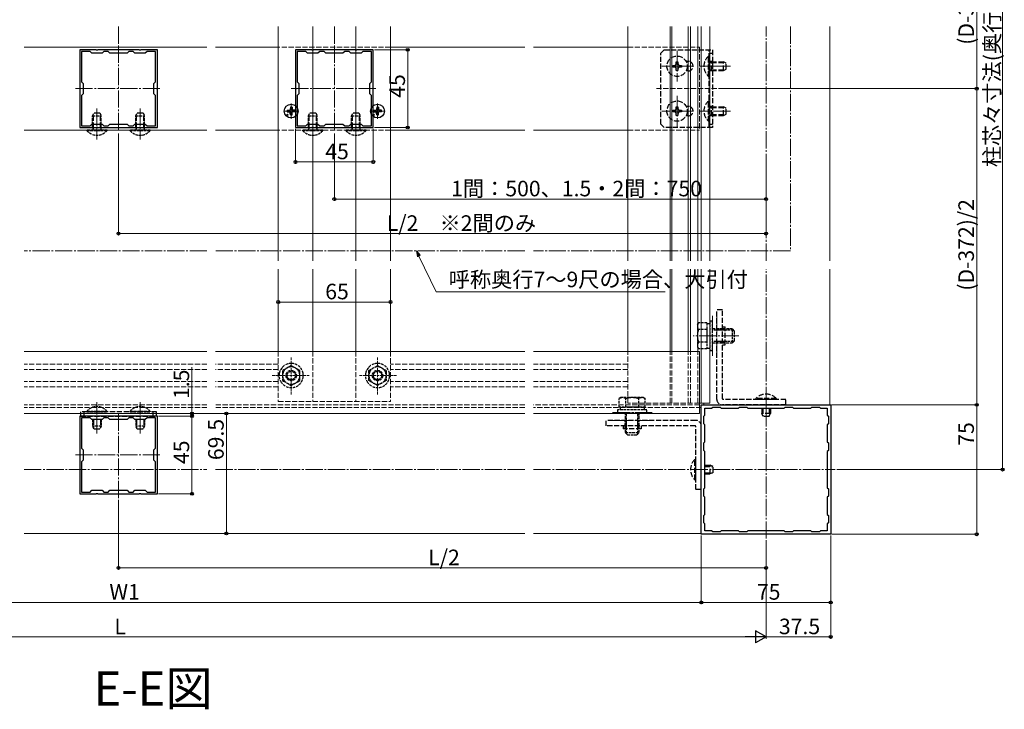
# Model space of a CAD drawing. Extents: x 0 to 1980, y 0 to 3204.
# Drawn here: x 702 to 1272, y 1815 to 2214 of the extents above; entities that cross this region are included whole.
import ezdxf

# ---------------------------------------------------------------- set-up
doc = ezdxf.new("R2010")
doc.units = 0
doc.set_wipeout_variables(frame=1)
doc.linetypes.add('YCENTER_1', pattern=[13, 10, -1, 1, -1])
doc.linetypes.add('YHIDDEN_1', pattern=[4, 3, -1])
doc.layers.add('USER1', color=3, linetype='CONTINUOUS')
for name, color, linetype, lineweight in [('YKK_11', 7, 'CONTINUOUS', 30), ('YKK_11E', 7, 'CONTINUOUS', 13), ('YKK_12', 2, 'CONTINUOUS', 13), ('YKK_13', 4, 'CONTINUOUS', 30), ('YKK_D', 6, 'CONTINUOUS', 13)]:
    doc.layers.add(name, color=color, linetype=linetype, lineweight=lineweight)
doc.styles.get("Standard").update_dxf_attribs({"font": 'txt', "bigfont": 'BIGFONT'})

msp = doc.modelspace()

# ---------------------------------------------------------------- linework, layer by layer
at = {"layer": 'YKK_11', "linetype": 'ByBlock', "lineweight": -2, "ltscale": 0.5}
for p, q in [((1096.58, 1991.06), (1171.58, 1991.06)), ((1096.58, 1916.06), (1096.58, 1991.06)), ((1171.58, 1991.06), (1171.58, 1916.06)), ((1097.98, 1984.46), (1098.58, 1985.06)), ((1097.98, 1980.16), (1097.98, 1984.46)), ((1098.58, 1985.06), (1098.58, 1989.06)), ((1098.58, 1989.06), (1102.58, 1989.06)), ((1102.58, 1989.06), (1103.18, 1989.66)), ((1103.18, 1989.66), (1107.48, 1989.66)), ((1107.48, 1989.66), (1108.08, 1989.06)), ((1108.08, 1989.06), (1118.08, 1989.06)), ((1118.08, 1989.06), (1118.68, 1989.66)), ((1118.68, 1989.66), (1122.98, 1989.66)), ((1122.98, 1989.66), (1123.58, 1989.06)), ((1123.58, 1989.06), (1144.58, 1989.06)), ((1123.58, 1989.06), (1144.58, 1989.06)), ((1144.58, 1989.06), (1145.18, 1989.66)), ((1145.18, 1989.66), (1149.48, 1989.66)), ((1149.48, 1989.66), (1150.08, 1989.06)), ((1150.08, 1989.06), (1160.08, 1989.06)), ((1160.08, 1989.06), (1160.68, 1989.66)), ((1160.68, 1989.66), (1164.98, 1989.66)), ((1164.98, 1989.66), (1165.58, 1989.06)), ((1165.58, 1989.06), (1169.58, 1989.06)), ((1169.58, 1989.06), (1169.58, 1985.06)), ((1169.58, 1985.06), (1170.18, 1984.46)), ((1170.18, 1984.46), (1170.18, 1980.16)), ((1098.58, 1979.56), (1097.98, 1980.16)), ((1098.58, 1969.56), (1098.58, 1979.56)), ((1170.18, 1980.16), (1169.58, 1979.56)), ((1169.58, 1979.56), (1169.58, 1969.56)), ((1097.98, 1968.96), (1098.58, 1969.56)), ((1097.98, 1964.66), (1097.98, 1968.96)), ((1169.58, 1969.56), (1170.18, 1968.96)), ((1170.18, 1968.96), (1170.18, 1964.66)), ((1098.58, 1964.06), (1097.98, 1964.66)), ((1098.58, 1943.06), (1098.58, 1964.06)), ((1170.18, 1964.66), (1169.58, 1964.06)), ((1169.58, 1964.06), (1169.58, 1943.06)), ((1097.98, 1942.46), (1098.58, 1943.06)), ((1097.98, 1938.16), (1097.98, 1942.46)), ((1169.58, 1943.06), (1170.18, 1942.46)), ((1170.18, 1942.46), (1170.18, 1938.16)), ((1098.58, 1937.56), (1097.98, 1938.16)), ((1098.58, 1927.56), (1098.58, 1937.56)), ((1170.18, 1938.16), (1169.58, 1937.56)), ((1169.58, 1937.56), (1169.58, 1927.56)), ((1097.98, 1926.96), (1098.58, 1927.56)), ((1169.58, 1927.56), (1170.18, 1926.96)), ((1097.98, 1922.66), (1097.98, 1926.96)), ((1098.58, 1922.06), (1097.98, 1922.66)), ((1098.58, 1918.06), (1098.58, 1922.06)), ((1170.18, 1922.66), (1169.58, 1922.06)), ((1169.58, 1922.06), (1169.58, 1918.06)), ((1170.18, 1926.96), (1170.18, 1922.66)), ((1171.58, 1916.06), (1096.58, 1916.06)), ((1102.58, 1918.06), (1098.58, 1918.06)), ((1103.18, 1917.46), (1102.58, 1918.06)), ((1107.48, 1917.46), (1103.18, 1917.46)), ((1108.08, 1918.06), (1107.48, 1917.46)), ((1118.08, 1918.06), (1108.08, 1918.06)), ((1118.68, 1917.46), (1118.08, 1918.06)), ((1122.98, 1917.46), (1118.68, 1917.46)), ((1123.58, 1918.06), (1122.98, 1917.46)), ((1144.58, 1918.06), (1123.58, 1918.06)), ((1145.18, 1917.46), (1144.58, 1918.06)), ((1149.48, 1917.46), (1145.18, 1917.46)), ((1150.08, 1918.06), (1149.48, 1917.46)), ((1160.08, 1918.06), (1150.08, 1918.06)), ((1160.68, 1917.46), (1160.08, 1918.06)), ((1164.98, 1917.46), (1160.68, 1917.46)), ((1165.58, 1918.06), (1164.98, 1917.46)), ((1169.58, 1918.06), (1165.58, 1918.06))]:
    msp.add_line(p, q, dxfattribs=at)
at = {"layer": 'YKK_11E', "linetype": 'ByBlock', "lineweight": -2, "ltscale": 0.5}
for p, q in [((746.12, 2196.81), (736.58, 2196.81)), ((736.58, 2196.81), (736.58, 2174.76)), ((742.58, 2195.81), (737.58, 2195.81)), ((737.58, 2195.81), (737.58, 2178.31)), ((743.58, 2194.81), (742.58, 2195.81)), ((746.3, 2196.69), (746.12, 2196.81)), ((746.85, 2196.69), (746.3, 2196.69)), ((747.04, 2196.81), (746.85, 2196.69)), ((771.12, 2196.81), (747.04, 2196.81)), ((750.58, 2195.81), (749.58, 2194.81)), ((753.08, 2195.81), (750.58, 2195.81)), ((754.08, 2194.81), (753.08, 2195.81)), ((765.08, 2195.81), (764.08, 2194.81)), ((767.58, 2195.81), (765.08, 2195.81)), ((768.58, 2194.81), (767.58, 2195.81)), ((771.3, 2196.69), (771.12, 2196.81)), ((771.85, 2196.69), (771.3, 2196.69)), ((772.04, 2196.81), (771.85, 2196.69)), ((781.58, 2196.81), (772.04, 2196.81)), ((775.58, 2195.81), (774.58, 2194.81)), ((780.58, 2195.81), (775.58, 2195.81)), ((780.58, 2178.31), (780.58, 2195.81)), ((780.58, 2178.31), (780.58, 2195.81)), ((781.58, 2174.76), (781.58, 2196.81)), ((871.12, 2196.81), (861.58, 2196.81)), ((861.58, 2196.81), (861.58, 2174.76)), ((867.58, 2195.81), (862.58, 2195.81)), ((862.58, 2195.81), (862.58, 2178.31)), ((868.58, 2194.81), (867.58, 2195.81)), ((871.3, 2196.69), (871.12, 2196.81)), ((871.85, 2196.69), (871.3, 2196.69)), ((872.04, 2196.81), (871.85, 2196.69)), ((896.12, 2196.81), (872.04, 2196.81)), ((875.58, 2195.81), (874.58, 2194.81)), ((878.08, 2195.81), (875.58, 2195.81)), ((879.08, 2194.81), (878.08, 2195.81)), ((890.08, 2195.81), (889.08, 2194.81)), ((892.58, 2195.81), (890.08, 2195.81)), ((893.58, 2194.81), (892.58, 2195.81)), ((896.3, 2196.69), (896.12, 2196.81)), ((896.85, 2196.69), (896.3, 2196.69)), ((897.04, 2196.81), (896.85, 2196.69)), ((906.58, 2196.81), (897.04, 2196.81)), ((900.58, 2195.81), (899.58, 2194.81)), ((905.58, 2195.81), (900.58, 2195.81)), ((905.58, 2178.31), (905.58, 2195.81)), ((905.58, 2178.31), (905.58, 2195.81)), ((906.58, 2174.76), (906.58, 2196.81)), ((749.58, 2194.81), (743.58, 2194.81)), ((764.08, 2194.81), (754.08, 2194.81)), ((774.58, 2194.81), (768.58, 2194.81)), ((874.58, 2194.81), (868.58, 2194.81)), ((889.08, 2194.81), (879.08, 2194.81)), ((899.58, 2194.81), (893.58, 2194.81)), ((736.58, 2174.76), (736.7, 2174.58)), ((736.7, 2174.03), (736.58, 2173.85)), ((736.58, 2173.85), (736.58, 2151.81)), ((736.7, 2174.58), (736.7, 2174.03)), ((737.58, 2178.31), (738.58, 2177.31)), ((738.58, 2177.31), (738.58, 2171.31)), ((779.58, 2177.31), (780.58, 2178.31)), ((779.58, 2171.31), (779.58, 2177.31)), ((781.46, 2174.58), (781.58, 2174.76)), ((781.46, 2174.03), (781.46, 2174.58)), ((781.58, 2173.85), (781.46, 2174.03)), ((781.58, 2151.81), (781.58, 2173.85)), ((861.58, 2174.76), (861.7, 2174.58)), ((861.7, 2174.03), (861.58, 2173.85)), ((861.58, 2173.85), (861.58, 2151.81)), ((861.7, 2174.58), (861.7, 2174.03)), ((862.58, 2178.31), (863.58, 2177.31)), ((863.58, 2177.31), (863.58, 2171.31)), ((904.58, 2177.31), (905.58, 2178.31)), ((904.58, 2171.31), (904.58, 2177.31)), ((906.46, 2174.58), (906.58, 2174.76)), ((906.46, 2174.03), (906.46, 2174.58)), ((906.58, 2173.85), (906.46, 2174.03)), ((906.58, 2151.81), (906.58, 2173.85)), ((738.58, 2171.31), (737.58, 2170.31)), ((737.58, 2170.31), (737.58, 2152.81)), ((780.58, 2170.31), (779.58, 2171.31)), ((780.58, 2152.81), (780.58, 2170.31)), ((863.58, 2171.31), (862.58, 2170.31)), ((862.58, 2170.31), (862.58, 2152.81)), ((905.58, 2170.31), (904.58, 2171.31)), ((905.58, 2152.81), (905.58, 2170.31)), ((736.58, 2151.81), (746.12, 2151.81)), ((737.58, 2152.81), (742.58, 2152.81)), ((742.58, 2152.81), (743.58, 2153.81)), ((743.58, 2153.81), (749.58, 2153.81)), ((746.12, 2151.81), (746.3, 2151.93)), ((746.3, 2151.93), (746.85, 2151.93)), ((746.85, 2151.93), (747.04, 2151.81)), ((747.04, 2151.81), (771.12, 2151.81)), ((749.58, 2153.81), (750.58, 2152.81)), ((750.58, 2152.81), (753.08, 2152.81)), ((753.08, 2152.81), (754.08, 2153.81)), ((754.08, 2153.81), (764.08, 2153.81)), ((764.08, 2153.81), (765.08, 2152.81)), ((765.08, 2152.81), (767.58, 2152.81)), ((767.58, 2152.81), (768.58, 2153.81)), ((768.58, 2153.81), (774.58, 2153.81)), ((771.12, 2151.81), (771.3, 2151.93)), ((771.3, 2151.93), (771.85, 2151.93)), ((771.85, 2151.93), (772.04, 2151.81)), ((772.04, 2151.81), (781.58, 2151.81)), ((774.58, 2153.81), (775.58, 2152.81)), ((775.58, 2152.81), (780.58, 2152.81)), ((861.58, 2151.81), (871.12, 2151.81)), ((862.58, 2152.81), (867.58, 2152.81)), ((867.58, 2152.81), (868.58, 2153.81)), ((868.58, 2153.81), (874.58, 2153.81)), ((871.12, 2151.81), (871.3, 2151.93)), ((871.3, 2151.93), (871.85, 2151.93)), ((871.85, 2151.93), (872.04, 2151.81)), ((872.04, 2151.81), (896.12, 2151.81)), ((874.58, 2153.81), (875.58, 2152.81)), ((875.58, 2152.81), (878.08, 2152.81)), ((878.08, 2152.81), (879.08, 2153.81)), ((879.08, 2153.81), (889.08, 2153.81)), ((889.08, 2153.81), (890.08, 2152.81)), ((890.08, 2152.81), (892.58, 2152.81)), ((892.58, 2152.81), (893.58, 2153.81)), ((893.58, 2153.81), (899.58, 2153.81)), ((896.12, 2151.81), (896.3, 2151.93)), ((896.3, 2151.93), (896.85, 2151.93)), ((896.85, 2151.93), (897.04, 2151.81)), ((897.04, 2151.81), (906.58, 2151.81)), ((899.58, 2153.81), (900.58, 2152.81)), ((900.58, 2152.81), (905.58, 2152.81)), ((746.12, 1984.56), (736.58, 1984.56)), ((736.58, 1984.56), (736.58, 1962.52)), ((746.3, 1984.44), (746.12, 1984.56)), ((747.04, 1984.56), (746.85, 1984.44)), ((771.12, 1984.56), (747.04, 1984.56)), ((771.3, 1984.44), (771.12, 1984.56)), ((772.04, 1984.56), (771.85, 1984.44)), ((781.58, 1984.56), (772.04, 1984.56)), ((781.58, 1962.52), (781.58, 1984.56)), ((742.58, 1983.56), (737.58, 1983.56)), ((737.58, 1983.56), (737.58, 1966.06)), ((743.58, 1982.56), (742.58, 1983.56)), ((749.58, 1982.56), (743.58, 1982.56)), ((746.85, 1984.44), (746.3, 1984.44)), ((750.58, 1983.56), (749.58, 1982.56)), ((753.08, 1983.56), (750.58, 1983.56)), ((754.08, 1982.56), (753.08, 1983.56)), ((764.08, 1982.56), (754.08, 1982.56)), ((765.08, 1983.56), (764.08, 1982.56)), ((767.58, 1983.56), (765.08, 1983.56)), ((768.58, 1982.56), (767.58, 1983.56)), ((774.58, 1982.56), (768.58, 1982.56)), ((771.85, 1984.44), (771.3, 1984.44)), ((775.58, 1983.56), (774.58, 1982.56)), ((780.58, 1983.56), (775.58, 1983.56)), ((780.58, 1966.06), (780.58, 1983.56)), ((780.58, 1966.06), (780.58, 1983.56)), ((736.58, 1962.52), (736.7, 1962.33)), ((736.7, 1961.78), (736.58, 1961.6)), ((736.7, 1962.33), (736.7, 1961.78)), ((737.58, 1966.06), (738.58, 1965.06)), ((738.58, 1965.06), (738.58, 1959.06)), ((779.58, 1965.06), (780.58, 1966.06)), ((779.58, 1959.06), (779.58, 1965.06)), ((781.46, 1962.33), (781.58, 1962.52)), ((781.46, 1961.78), (781.46, 1962.33)), ((781.58, 1961.6), (781.46, 1961.78)), ((736.58, 1961.6), (736.58, 1939.56)), ((738.58, 1959.06), (737.58, 1958.06)), ((737.58, 1958.06), (737.58, 1940.56)), ((780.58, 1958.06), (779.58, 1959.06)), ((780.58, 1940.56), (780.58, 1958.06)), ((781.58, 1939.56), (781.58, 1961.6)), ((736.58, 1939.56), (746.12, 1939.56)), ((737.58, 1940.56), (742.58, 1940.56)), ((742.58, 1940.56), (743.58, 1941.56)), ((743.58, 1941.56), (749.58, 1941.56)), ((746.12, 1939.56), (746.3, 1939.68)), ((746.3, 1939.68), (746.85, 1939.68)), ((746.85, 1939.68), (747.04, 1939.56)), ((747.04, 1939.56), (771.12, 1939.56)), ((749.58, 1941.56), (750.58, 1940.56)), ((750.58, 1940.56), (753.08, 1940.56)), ((753.08, 1940.56), (754.08, 1941.56)), ((754.08, 1941.56), (764.08, 1941.56)), ((764.08, 1941.56), (765.08, 1940.56)), ((765.08, 1940.56), (767.58, 1940.56)), ((767.58, 1940.56), (768.58, 1941.56)), ((768.58, 1941.56), (774.58, 1941.56)), ((771.12, 1939.56), (771.3, 1939.68)), ((771.3, 1939.68), (771.85, 1939.68)), ((771.85, 1939.68), (772.04, 1939.56)), ((772.04, 1939.56), (781.58, 1939.56)), ((774.58, 1941.56), (775.58, 1940.56)), ((775.58, 1940.56), (780.58, 1940.56))]:
    msp.add_line(p, q, dxfattribs=at)
at = {"layer": 'YKK_12'}
for p, q in [((851.58, 2210.31), (851.58, 2074.61)), ((871.58, 2210.31), (871.58, 2074.61)), ((896.58, 2210.31), (896.58, 2074.61)), ((1078.58, 2074.61), (1078.58, 2210.31)), ((1079.58, 2074.61), (1079.58, 2210.31)), ((1089.08, 2074.61), (1089.08, 2210.31)), ((1090.28, 2074.61), (1090.28, 2210.31)), ((1094.58, 2074.61), (1094.58, 2210.31)), ((1096.58, 2074.61), (1096.58, 2210.31)), ((1101.58, 2074.61), (1101.58, 2210.31)), ((1171.08, 2074.61), (1171.08, 2210.31)), ((810.31, 2198.31), (704.34, 2198.31)), ((851.58, 2198.31), (815.31, 2198.31)), ((916.58, 2198.31), (994.34, 2198.31)), ((999.34, 2198.31), (1054.08, 2198.31)), ((810.31, 2150.31), (704.34, 2150.31)), ((851.58, 2150.31), (815.31, 2150.31)), ((916.58, 2150.31), (994.34, 2150.31)), ((999.34, 2150.31), (1054.08, 2150.31)), ((851.58, 2069.61), (851.58, 2022.06)), ((871.58, 2069.61), (871.58, 2022.06)), ((896.58, 2069.61), (896.58, 2022.06)), ((916.58, 2069.61), (916.58, 2022.06)), ((1054.08, 2022.06), (1054.08, 2069.61)), ((1078.58, 2022.06), (1078.58, 2069.61)), ((1079.58, 2022.06), (1079.58, 2069.61)), ((1089.08, 2022.06), (1089.08, 2069.61)), ((1090.28, 2022.06), (1090.28, 2069.61)), ((1094.58, 2022.06), (1094.58, 2069.61)), ((1096.58, 1992.06), (1096.58, 2069.61)), ((1101.58, 1992.06), (1101.58, 2069.61)), ((1171.08, 1991.06), (1171.08, 2069.61)), ((704.34, 2022.06), (810.31, 2022.06)), ((815.31, 2022.06), (994.34, 2022.06)), ((999.34, 2022.06), (1095.58, 2022.06)), ((1095.58, 2022.06), (1095.58, 1992.06)), ((1096.58, 1992.06), (1095.58, 1992.06)), ((1096.58, 1992.06), (1101.58, 1992.06)), ((1098.08, 1991.06), (1098.08, 1992.06)), ((1171.08, 1991.06), (1098.08, 1991.06)), ((704.34, 1986.06), (810.31, 1986.06)), ((815.31, 1986.06), (994.34, 1986.06)), ((999.34, 1986.06), (1095.58, 1986.06)), ((1095.58, 1986.06), (1095.58, 1989.56)), ((1096.58, 1916.56), (1096.58, 1989.56)), ((810.31, 1916.56), (704.34, 1916.56)), ((994.34, 1916.56), (815.31, 1916.56)), ((1096.58, 1916.56), (999.34, 1916.56))]:
    msp.add_line(p, q, dxfattribs=at)
at = {"layer": 'YKK_12', "linetype": 'YCENTER_1'}
for p, q in [((1134.08, 2074.61), (1134.08, 2210.31)), ((1148.23, 2210.31), (1148.23, 2080.31)), ((759.08, 2199.31), (759.08, 2149.31)), ((884.08, 2199.31), (884.08, 2149.31)), ((1082.58, 2196.2), (1082.58, 2178.4)), ((1091.48, 2187.3), (1073.68, 2187.3)), ((1113.58, 2187.3), (1095.59, 2187.3)), ((734.08, 2174.31), (784.08, 2174.31)), ((859.08, 2174.31), (909.08, 2174.31)), ((1082.58, 2170.2), (1082.58, 2152.4)), ((746.58, 2162.81), (746.58, 2144.82)), ((771.58, 2162.81), (771.58, 2144.85)), ((863.48, 2161.31), (854.68, 2161.31)), ((859.08, 2156.91), (859.08, 2165.71)), ((871.58, 2162.81), (871.58, 2144.92)), ((896.58, 2162.81), (896.58, 2144.91)), ((913.48, 2161.31), (904.68, 2161.31)), ((909.08, 2156.91), (909.08, 2165.71)), ((1091.48, 2161.3), (1073.68, 2161.3)), ((1113.58, 2161.3), (1095.59, 2161.3)), ((810.31, 2080.31), (704.34, 2080.31)), ((994.34, 2080.31), (815.31, 2080.31)), ((1148.23, 2080.31), (999.34, 2080.31)), ((1134.08, 1913.56), (1134.08, 2069.61)), ((1103.08, 2042.56), (1103.08, 2019.56)), ((1105.58, 2042.56), (1105.58, 2019.56)), ((1118.38, 2031.06), (1091.88, 2031.06)), ((746.58, 1974.56), (746.58, 1992.56)), ((771.58, 1974.56), (771.58, 1992.56)), ((759.08, 1937.06), (759.08, 1987.06)), ((1068.08, 1986.56), (1045.08, 1986.56)), ((1068.08, 1982.06), (1045.08, 1982.06)), ((734.08, 1962.06), (784.08, 1962.06)), ((704.34, 1953.56), (810.31, 1953.56)), ((815.31, 1953.56), (994.34, 1953.56)), ((999.34, 1953.56), (1174.08, 1953.56))]:
    msp.add_line(p, q, dxfattribs=at)
at = {"layer": 'YKK_12', "linetype": 'YHIDDEN_1'}
for p, q in [((916.58, 2198.31), (851.58, 2198.31)), ((1054.08, 2198.3), (1095.58, 2198.3)), ((1095.58, 2198.3), (1095.58, 2150.3)), ((1105.58, 2174.31), (1070.58, 2174.31)), ((916.58, 2150.31), (851.58, 2150.31)), ((1054.08, 2150.3), (1095.58, 2150.3)), ((851.58, 2022.06), (851.58, 1993.06)), ((871.58, 2022.06), (871.58, 1993.06)), ((896.58, 2022.06), (896.58, 1993.06)), ((916.58, 2022.06), (916.58, 1993.06)), ((1054.08, 1992.06), (1054.08, 2022.06)), ((1078.58, 1992.06), (1078.58, 2022.06)), ((1079.58, 1992.06), (1079.58, 2022.06)), ((1089.08, 1992.06), (1089.08, 2022.06)), ((1090.28, 1992.06), (1090.28, 2022.06)), ((1094.58, 1992.06), (1094.58, 2022.06)), ((810.31, 2014.56), (704.34, 2014.56)), ((851.58, 2014.56), (815.31, 2014.56)), ((994.34, 2014.56), (916.58, 2014.56)), ((1054.08, 2014.56), (999.34, 2014.56)), ((810.31, 2011.56), (704.34, 2011.56)), ((851.58, 2011.56), (815.31, 2011.56)), ((994.34, 2011.56), (916.58, 2011.56)), ((1054.08, 2011.56), (999.34, 2011.56)), ((810.31, 2004.56), (704.34, 2004.56)), ((810.31, 2001.56), (704.34, 2001.56)), ((851.58, 2004.56), (815.31, 2004.56)), ((851.58, 2001.56), (815.31, 2001.56)), ((994.34, 2004.56), (916.58, 2004.56)), ((994.34, 2001.56), (916.58, 2001.56)), ((1054.08, 2004.56), (999.34, 2004.56)), ((1054.08, 2001.56), (999.34, 2001.56)), ((810.31, 1991.06), (704.34, 1991.06)), ((994.34, 1991.06), (815.31, 1991.06)), ((851.58, 1993.06), (916.58, 1993.06)), ((1095.58, 1991.06), (999.34, 1991.06)), ((1095.58, 1992.06), (1054.08, 1992.06)), ((1095.58, 1989.56), (1095.58, 1992.06)), ((810.31, 1989.56), (704.34, 1989.56)), ((994.34, 1989.56), (815.31, 1989.56)), ((1096.58, 1989.56), (999.34, 1989.56))]:
    msp.add_line(p, q, dxfattribs=at)
at = {"layer": 'YKK_12', "linetype": 'YHIDDEN_1', "ltscale": 0.5}
for p, q in [((859.08, 1997.06), (859.08, 2019.06)), ((909.08, 1997.06), (909.08, 2019.06)), ((848.08, 2008.06), (870.08, 2008.06)), ((920.08, 2008.06), (898.08, 2008.06))]:
    msp.add_line(p, q, dxfattribs=at)
at = {"layer": 'YKK_13', "linetype": 'YHIDDEN_1'}
for p, q in [((1073.08, 2194.81), (1075.08, 2196.81)), ((1075.08, 2196.81), (1103.08, 2196.81)), ((1101.08, 2151.81), (1101.08, 2196.81)), ((1103.08, 2196.81), (1103.08, 2151.81)), ((1073.08, 2153.81), (1073.08, 2194.81)), ((1082.08, 2188.8), (1082.08, 2189.8)), ((1082.08, 2189.8), (1083.08, 2189.8)), ((1083.08, 2189.8), (1083.08, 2188.8)), ((1089.08, 2190.05), (1087.8, 2190.05)), ((1100.83, 2193.2), (1101.08, 2193.2)), ((1100.83, 2181.4), (1100.83, 2193.2)), ((1101.08, 2194.81), (1103.08, 2194.81)), ((1101.08, 2193.2), (1101.08, 2181.4)), ((1103.08, 2190.06), (1101.08, 2190.06)), ((1102.48, 2189.8), (1101.88, 2189.59)), ((1102.48, 2184.8), (1102.48, 2189.8)), ((1102.48, 2189.8), (1109.38, 2189.8)), ((1109.38, 2184.8), (1109.38, 2189.8)), ((1111.08, 2189), (1109.38, 2189.8)), ((1080.08, 2186.8), (1080.08, 2187.8)), ((1080.08, 2187.8), (1081.08, 2187.8)), ((1081.08, 2186.8), (1080.08, 2186.8)), ((1082.08, 2184.8), (1082.08, 2185.8)), ((1083.08, 2184.8), (1082.08, 2184.8)), ((1083.08, 2185.8), (1083.08, 2184.8)), ((1084.08, 2187.8), (1085.08, 2187.8)), ((1085.08, 2186.8), (1084.08, 2186.8)), ((1085.08, 2187.8), (1085.08, 2186.8)), ((1089.08, 2184.55), (1087.8, 2184.55)), ((1103.08, 2184.56), (1101.08, 2184.56)), ((1102.48, 2189.37), (1101.56, 2189.56)), ((1102.48, 2185.24), (1101.56, 2185.04)), ((1102.48, 2184.8), (1101.88, 2185.02)), ((1102.48, 2189.37), (1110.3, 2189.37)), ((1102.48, 2185.24), (1110.3, 2185.24)), ((1102.48, 2184.8), (1109.38, 2184.8)), ((1109.38, 2184.8), (1111.08, 2185.6)), ((1111.08, 2185.6), (1111.08, 2189)), ((1100.83, 2181.4), (1101.08, 2181.4)), ((1100.83, 2167.2), (1101.08, 2167.2)), ((1100.83, 2155.4), (1100.83, 2167.2)), ((1101.08, 2167.2), (1101.08, 2155.4)), ((1080.08, 2160.8), (1080.08, 2161.8)), ((1080.08, 2161.8), (1081.08, 2161.8)), ((1082.08, 2162.8), (1082.08, 2163.8)), ((1082.08, 2163.8), (1083.08, 2163.8)), ((1083.08, 2163.8), (1083.08, 2162.8)), ((1084.08, 2161.8), (1085.08, 2161.8)), ((1085.08, 2161.8), (1085.08, 2160.8)), ((1089.08, 2164.05), (1087.8, 2164.05)), ((1103.08, 2164.05), (1101.08, 2164.05)), ((1102.48, 2163.37), (1101.56, 2163.56)), ((1102.48, 2163.8), (1101.88, 2163.59)), ((1102.48, 2158.8), (1102.48, 2163.8)), ((1102.48, 2163.8), (1109.38, 2163.8)), ((1102.48, 2163.37), (1110.3, 2163.37)), ((1109.38, 2158.8), (1109.38, 2163.8)), ((1111.08, 2163), (1109.38, 2163.8)), ((1111.08, 2159.6), (1111.08, 2163)), ((744.51, 2151.71), (744.51, 2159.53)), ((748.65, 2151.71), (748.65, 2159.53)), ((769.51, 2151.71), (769.51, 2159.53)), ((773.65, 2151.71), (773.65, 2159.53)), ((869.51, 2151.71), (869.51, 2159.53)), ((873.65, 2151.71), (873.65, 2159.53)), ((894.51, 2151.71), (894.51, 2159.53)), ((898.65, 2151.71), (898.65, 2159.53)), ((1081.08, 2160.8), (1080.08, 2160.8)), ((1082.08, 2158.8), (1082.08, 2159.8)), ((1083.08, 2158.8), (1082.08, 2158.8)), ((1083.08, 2159.8), (1083.08, 2158.8)), ((1085.08, 2160.8), (1084.08, 2160.8)), ((1089.08, 2158.55), (1087.8, 2158.55)), ((1103.08, 2158.55), (1101.08, 2158.55)), ((1102.48, 2159.24), (1101.56, 2159.04)), ((1102.48, 2158.8), (1101.88, 2159.02)), ((1102.48, 2159.24), (1110.3, 2159.24)), ((1102.48, 2158.8), (1109.38, 2158.8)), ((1109.38, 2158.8), (1111.08, 2159.6)), ((744.51, 2151.71), (744.32, 2150.78)), ((748.65, 2151.71), (748.84, 2150.78)), ((769.51, 2151.71), (769.32, 2150.78)), ((773.65, 2151.71), (773.84, 2150.78)), ((869.51, 2151.71), (869.32, 2150.78)), ((873.65, 2151.71), (873.84, 2150.78)), ((894.51, 2151.71), (894.32, 2150.78)), ((898.65, 2151.71), (898.84, 2150.78)), ((1073.08, 2153.81), (1075.08, 2151.81)), ((1103.08, 2151.81), (1075.08, 2151.81)), ((1100.83, 2155.4), (1101.08, 2155.4)), ((1101.08, 2153.81), (1103.08, 2153.81)), ((1108.78, 2046.06), (1105.58, 2046.06)), ((1105.58, 1994.26), (1105.58, 2046.06)), ((1108.78, 1994.56), (1108.78, 2046.06)), ((1108.78, 2036.26), (1110.38, 2036.26)), ((1110.38, 2025.86), (1110.38, 2036.26)), ((1110.38, 2035.06), (1105.58, 2035.06)), ((1110.38, 2034.31), (1105.58, 2034.31)), ((1110.38, 2027.81), (1105.58, 2027.81)), ((1110.38, 2027.06), (1105.58, 2027.06)), ((1108.78, 2025.86), (1110.38, 2025.86)), ((1145.58, 1991.06), (1108.78, 1991.06)), ((1145.58, 1994.26), (1109.08, 1994.26)), ((1139.98, 1994.77), (1128.18, 1994.77)), ((1128.18, 1994.77), (1128.18, 1994.26)), ((1139.98, 1994.26), (1128.18, 1994.26)), ((1139.98, 1994.77), (1139.98, 1994.26)), ((1145.58, 1991.06), (1145.58, 1994.26)), ((781.08, 1987.06), (737.08, 1987.06)), ((737.08, 1987.06), (737.08, 1984.56)), ((737.08, 1984.56), (781.08, 1984.56)), ((739.08, 1987.06), (739.08, 1984.56)), ((779.08, 1984.56), (779.08, 1987.06)), ((781.08, 1984.56), (781.08, 1987.06)), ((1131.58, 1989.06), (1131.58, 1985.96)), ((1136.58, 1985.96), (1131.58, 1985.96)), ((1132.38, 1984.26), (1131.58, 1985.96)), ((1132.23, 1989.06), (1132.23, 1984.57)), ((1135.78, 1984.26), (1136.58, 1985.96)), ((1135.92, 1989.06), (1135.92, 1984.57)), ((1136.58, 1989.06), (1136.58, 1985.96)), ((744.51, 1982.56), (744.51, 1977.84)), ((748.65, 1982.56), (748.65, 1977.84)), ((769.51, 1982.56), (769.51, 1977.84)), ((773.65, 1982.56), (773.65, 1977.84)), ((1041.58, 1978.86), (1041.58, 1982.06)), ((1093.38, 1982.06), (1041.58, 1982.06)), ((1093.08, 1978.86), (1041.58, 1978.86)), ((1051.38, 1978.86), (1051.38, 1977.26)), ((1052.58, 1977.26), (1052.58, 1982.06)), ((1053.33, 1977.26), (1053.33, 1982.06)), ((1059.83, 1977.26), (1059.83, 1982.06)), ((1060.58, 1977.26), (1060.58, 1982.06)), ((1061.78, 1978.86), (1061.78, 1977.26)), ((1096.58, 1942.06), (1096.58, 1978.86)), ((1135.78, 1984.26), (1132.38, 1984.26)), ((1061.78, 1977.26), (1051.38, 1977.26)), ((1093.38, 1942.06), (1093.38, 1978.56)), ((1092.87, 1947.66), (1092.87, 1959.46)), ((1092.87, 1959.46), (1093.38, 1959.46)), ((1093.38, 1947.66), (1093.38, 1959.46)), ((1098.58, 1956.06), (1101.68, 1956.06)), ((1101.68, 1951.06), (1101.68, 1956.06)), ((1103.38, 1955.26), (1101.68, 1956.06)), ((1098.58, 1955.4), (1103.07, 1955.4)), ((1098.58, 1951.71), (1103.07, 1951.71)), ((1098.58, 1951.06), (1101.68, 1951.06)), ((1103.38, 1951.86), (1101.68, 1951.06)), ((1103.38, 1951.86), (1103.38, 1955.26)), ((1092.87, 1947.66), (1093.38, 1947.66)), ((1096.58, 1942.06), (1093.38, 1942.06))]:
    msp.add_line(p, q, dxfattribs=at)
at = {"layer": 'YKK_13'}
for p, q in [((856.83, 2161.81), (857.94, 2161.83)), ((857.94, 2161.83), (858.46, 2161.93)), ((858.56, 2162.44), (858.46, 2161.93)), ((858.58, 2163.55), (858.56, 2162.44)), ((859.58, 2163.55), (859.6, 2162.44)), ((859.6, 2162.44), (859.7, 2161.93)), ((860.22, 2161.83), (859.7, 2161.93)), ((861.32, 2161.81), (860.22, 2161.83)), ((906.83, 2161.81), (907.94, 2161.83)), ((907.94, 2161.83), (908.46, 2161.93)), ((908.56, 2162.44), (908.46, 2161.93)), ((908.58, 2163.55), (908.56, 2162.44)), ((909.58, 2163.55), (909.6, 2162.44)), ((909.6, 2162.44), (909.7, 2161.93)), ((910.22, 2161.83), (909.7, 2161.93)), ((911.32, 2161.81), (910.22, 2161.83)), ((856.83, 2160.81), (857.94, 2160.79)), ((857.94, 2160.79), (858.46, 2160.69)), ((858.56, 2160.17), (858.46, 2160.69)), ((858.58, 2159.06), (858.56, 2160.17)), ((859.58, 2159.06), (859.6, 2160.17)), ((859.6, 2160.17), (859.7, 2160.69)), ((860.22, 2160.79), (859.7, 2160.69)), ((861.32, 2160.81), (860.22, 2160.79)), ((906.83, 2160.81), (907.94, 2160.79)), ((907.94, 2160.79), (908.46, 2160.69)), ((908.56, 2160.17), (908.46, 2160.69)), ((908.58, 2159.06), (908.56, 2160.17)), ((909.58, 2159.06), (909.6, 2160.17)), ((909.6, 2160.17), (909.7, 2160.69)), ((910.22, 2160.79), (909.7, 2160.69)), ((911.32, 2160.81), (910.22, 2160.79))]:
    msp.add_line(p, q, dxfattribs=at)
at = {"layer": 'YKK_13', "linetype": 'YHIDDEN_1', "ltscale": 0.5}
for p, q in [((744.08, 2158.61), (744.88, 2160.31)), ((744.08, 2151.71), (744.08, 2158.61)), ((744.08, 2158.61), (749.08, 2158.61)), ((744.88, 2160.31), (748.28, 2160.31)), ((748.28, 2160.31), (749.08, 2158.61)), ((749.08, 2151.71), (749.08, 2158.61)), ((769.08, 2158.61), (769.88, 2160.31)), ((769.08, 2151.71), (769.08, 2158.61)), ((769.08, 2158.61), (774.08, 2158.61)), ((769.88, 2160.31), (773.28, 2160.31)), ((773.28, 2160.31), (774.08, 2158.61)), ((774.08, 2151.71), (774.08, 2158.61)), ((869.08, 2158.61), (869.88, 2160.31)), ((869.08, 2151.71), (869.08, 2158.61)), ((869.08, 2158.61), (874.08, 2158.61)), ((869.88, 2160.31), (873.28, 2160.31)), ((873.28, 2160.31), (874.08, 2158.61)), ((874.08, 2151.71), (874.08, 2158.61)), ((894.08, 2158.61), (894.88, 2160.31)), ((894.08, 2151.71), (894.08, 2158.61)), ((894.08, 2158.61), (899.08, 2158.61)), ((894.88, 2160.31), (898.28, 2160.31)), ((898.28, 2160.31), (899.08, 2158.61)), ((899.08, 2151.71), (899.08, 2158.61)), ((752.48, 2150.31), (740.68, 2150.31)), ((740.68, 2150.06), (740.68, 2150.31)), ((740.68, 2150.06), (752.48, 2150.06)), ((744.08, 2151.71), (749.08, 2151.71)), ((744.08, 2151.71), (744.3, 2151.11)), ((749.08, 2151.71), (748.86, 2151.11)), ((752.48, 2150.06), (752.48, 2150.31)), ((777.48, 2150.31), (765.68, 2150.31)), ((765.68, 2150.06), (765.68, 2150.31)), ((765.68, 2150.06), (777.48, 2150.06)), ((769.08, 2151.71), (774.08, 2151.71)), ((769.08, 2151.71), (769.3, 2151.11)), ((774.08, 2151.71), (773.86, 2151.11)), ((777.48, 2150.06), (777.48, 2150.31)), ((877.48, 2150.31), (865.68, 2150.31)), ((865.68, 2150.06), (865.68, 2150.31)), ((865.68, 2150.06), (877.48, 2150.06)), ((869.08, 2151.71), (874.08, 2151.71)), ((869.08, 2151.71), (869.3, 2151.11)), ((874.08, 2151.71), (873.86, 2151.11)), ((877.48, 2150.06), (877.48, 2150.31)), ((902.48, 2150.31), (890.68, 2150.31)), ((890.68, 2150.06), (890.68, 2150.31)), ((890.68, 2150.06), (902.48, 2150.06)), ((894.08, 2151.71), (899.08, 2151.71)), ((894.08, 2151.71), (894.3, 2151.11)), ((899.08, 2151.71), (898.86, 2151.11)), ((902.48, 2150.06), (902.48, 2150.31)), ((1094.38, 2037.56), (1094.96, 2038.56)), ((1094.38, 2037.56), (1094.38, 2024.56)), ((1099.88, 2038.56), (1094.96, 2038.56)), ((1099.88, 2038.56), (1099.88, 2023.55)), ((1101.48, 2038.11), (1099.88, 2038.11)), ((1103.08, 2039.56), (1101.48, 2039.56)), ((1101.48, 2039.56), (1101.48, 2022.56)), ((1103.08, 2022.56), (1103.08, 2039.56)), ((1099.88, 2034.81), (1094.96, 2034.81)), ((1099.88, 2035.06), (1099.88, 2027.06)), ((1114.68, 2035.06), (1103.08, 2035.06)), ((1115.33, 2034.41), (1103.08, 2034.41)), ((1114.68, 2027.06), (1114.68, 2035.06)), ((1115.88, 2033.86), (1114.68, 2035.06)), ((1115.88, 2028.26), (1115.88, 2033.86)), ((1094.38, 2024.56), (1094.96, 2023.55)), ((1099.88, 2027.31), (1094.96, 2027.31)), ((1115.33, 2027.71), (1103.08, 2027.71)), ((1103.08, 2027.06), (1114.68, 2027.06)), ((1115.88, 2028.26), (1114.68, 2027.06)), ((1099.88, 2023.55), (1094.96, 2023.55)), ((1099.88, 2024.01), (1101.48, 2024.01)), ((1101.48, 2022.56), (1103.08, 2022.56)), ((859.08, 2013.83), (854.08, 2010.94)), ((864.08, 2010.94), (859.08, 2013.83)), ((904.08, 2010.94), (909.08, 2013.83)), ((909.08, 2013.83), (914.08, 2010.94)), ((854.08, 2010.94), (854.08, 2009.92)), ((854.08, 2009.92), (854.08, 2005.17)), ((864.08, 2010.05), (864.08, 2010.94)), ((864.08, 2009.92), (864.08, 2010.94)), ((864.08, 2005.17), (864.08, 2010.05)), ((864.08, 2005.17), (864.08, 2009.92)), ((904.08, 2010.05), (904.08, 2010.94)), ((904.08, 2009.92), (904.08, 2010.94)), ((904.08, 2005.17), (904.08, 2010.05)), ((904.08, 2005.17), (904.08, 2009.92)), ((914.08, 2010.94), (914.08, 2009.92)), ((914.08, 2009.92), (914.08, 2005.17)), ((854.08, 2005.17), (854.44, 2004.96)), ((854.08, 2005.17), (854.6, 2004.87)), ((854.6, 2004.87), (859.08, 2002.28)), ((859.08, 2002.28), (863.56, 2004.87)), ((863.56, 2004.87), (864.08, 2005.17)), ((863.69, 2004.95), (864.08, 2005.17)), ((904.47, 2004.95), (904.08, 2005.17)), ((904.6, 2004.87), (904.08, 2005.17)), ((909.08, 2002.28), (904.6, 2004.87)), ((913.56, 2004.87), (909.08, 2002.28)), ((914.08, 2005.17), (913.56, 2004.87)), ((914.08, 2005.17), (913.72, 2004.96)), ((1050.08, 1995.26), (1049.07, 1994.68)), ((1049.07, 1989.76), (1049.07, 1994.68)), ((1063.08, 1995.26), (1050.08, 1995.26)), ((1052.83, 1989.76), (1052.83, 1994.68)), ((1060.33, 1989.76), (1060.33, 1994.68)), ((1063.08, 1995.26), (1064.08, 1994.68)), ((1064.08, 1989.76), (1064.08, 1994.68)), ((740.68, 1987.3), (740.68, 1987.06)), ((752.48, 1987.3), (740.68, 1987.3)), ((740.68, 1987.06), (752.48, 1987.06)), ((752.48, 1987.3), (752.48, 1987.06)), ((765.68, 1987.3), (765.68, 1987.06)), ((777.48, 1987.3), (765.68, 1987.3)), ((765.68, 1987.06), (777.48, 1987.06)), ((777.48, 1987.3), (777.48, 1987.06)), ((1065.08, 1988.16), (1048.08, 1988.16)), ((1048.08, 1988.16), (1048.08, 1986.56)), ((1048.08, 1986.56), (1065.08, 1986.56)), ((1064.08, 1989.76), (1049.07, 1989.76)), ((1049.53, 1989.76), (1049.53, 1988.16)), ((1060.58, 1989.76), (1052.58, 1989.76)), ((1052.58, 1986.56), (1052.58, 1974.96)), ((1053.23, 1974.31), (1053.23, 1986.56)), ((1059.93, 1974.31), (1059.93, 1986.56)), ((1060.58, 1974.96), (1060.58, 1986.56)), ((1063.63, 1988.16), (1063.63, 1989.76)), ((1065.08, 1986.56), (1065.08, 1988.16)), ((744.08, 1982.56), (744.08, 1978.76)), ((749.08, 1978.76), (744.08, 1978.76)), ((744.88, 1977.06), (744.08, 1978.76)), ((749.08, 1978.76), (748.28, 1977.06)), ((749.08, 1982.56), (749.08, 1978.76)), ((769.08, 1982.56), (769.08, 1978.76)), ((774.08, 1978.76), (769.08, 1978.76)), ((769.88, 1977.06), (769.08, 1978.76)), ((774.08, 1978.76), (773.28, 1977.06)), ((774.08, 1982.56), (774.08, 1978.76)), ((748.28, 1977.06), (744.88, 1977.06)), ((773.28, 1977.06), (769.88, 1977.06)), ((1052.58, 1974.96), (1060.58, 1974.96)), ((1053.78, 1973.76), (1052.58, 1974.96)), ((1053.78, 1973.76), (1059.38, 1973.76)), ((1059.38, 1973.76), (1060.58, 1974.96))]:
    msp.add_line(p, q, dxfattribs=at)
at = {"layer": 'YKK_13', "linetype": 'YHIDDEN_1'}
for centre in [(1082.58, 2187.3), (1082.58, 2161.3)]:
    msp.add_circle(centre, 5.9, dxfattribs=at)
at = {"layer": 'YKK_13'}
for centre, radius in [((859.08, 2161.31), 4), ((909.08, 2161.31), 4), ((856.96, 2159.19), 0.3), ((906.96, 2159.19), 0.3)]:
    msp.add_circle(centre, radius, dxfattribs=at)
at = {"layer": 'YKK_13', "linetype": 'YHIDDEN_1', "ltscale": 0.5}
for centre, radius in [((859.08, 2008.06), 3), ((859.08, 2008.06), 2.4), ((909.08, 2008.06), 3), ((909.08, 2008.06), 2.4)]:
    msp.add_circle(centre, radius, dxfattribs=at)
at = {"layer": 'YKK_13', "linetype": 'YHIDDEN_1'}
for centre, radius, start, end in [((1089.08, 2187.3), 2.75, 270, 90), ((1105.78, 2187.3), 7.7, 129.9831, 230.0169), ((1101.68, 2190.15), 0.6, 180, 289.9696), ((1081.08, 2188.8), 1, 270, 0), ((1081.08, 2185.8), 1, 0, 90), ((1084.08, 2188.8), 1, 180, 270), ((1084.08, 2185.8), 1, 90, 180), ((1101.68, 2184.45), 0.6, 70.0304, 180), ((1105.78, 2161.3), 7.7, 129.9831, 230.0169), ((1081.08, 2162.8), 1, 270, 0), ((1084.08, 2162.8), 1, 180, 270), ((1089.08, 2161.3), 2.75, 270, 90), ((1101.68, 2164.15), 0.6, 180, 289.9696), ((1081.08, 2159.8), 1, 0, 90), ((1084.08, 2159.8), 1, 90, 180), ((1101.68, 2158.45), 0.6, 70.0304, 180), ((1134.08, 1989.03), 8.23, 44.2189, 135.7811), ((1108.78, 1994.26), 3.2, 180, 270), ((1109.08, 1994.56), 0.3, 180, 270), ((1093.08, 1978.56), 0.3, 0, 90), ((1093.38, 1978.86), 3.2, 0, 90), ((1098.61, 1953.56), 8.23, 134.2189, 225.7811)]:
    msp.add_arc(centre, radius, start, end, dxfattribs=at)
at = {"layer": 'YKK_13'}
for centre, start, end in [((859.08, 2161.31), 167.4441, 192.5559), ((859.08, 2161.31), 77.4441, 102.5559), ((859.08, 2161.31), 347.4441, 12.5559), ((909.08, 2161.31), 167.4441, 192.5559), ((909.08, 2161.31), 77.4441, 102.5559), ((909.08, 2161.31), 347.4441, 12.5559), ((859.08, 2161.31), 257.4441, 282.5559), ((909.08, 2161.31), 257.4441, 282.5559)]:
    msp.add_arc(centre, 2.3, start, end, dxfattribs=at)
at = {"layer": 'YKK_13', "linetype": 'YHIDDEN_1', "ltscale": 0.5}
for centre, radius, start, end in [((746.58, 2155.01), 7.7, 219.9831, 320.0169), ((743.73, 2150.91), 0.6, 270, 19.9696), ((749.43, 2150.91), 0.6, 160.0304, 270), ((771.58, 2155.01), 7.7, 219.9831, 320.0169), ((768.73, 2150.91), 0.6, 270, 19.9696), ((774.43, 2150.91), 0.6, 160.0304, 270), ((871.58, 2155.01), 7.7, 219.9831, 320.0169), ((868.73, 2150.91), 0.6, 270, 19.9696), ((874.43, 2150.91), 0.6, 160.0304, 270), ((896.58, 2155.01), 7.7, 219.9831, 320.0169), ((893.73, 2150.91), 0.6, 270, 19.9696), ((899.43, 2150.91), 0.6, 160.0304, 270), ((1097.7, 2036.69), 3.32, 145.6158, 214.3842), ((1106.8, 2031.06), 12.42, 162.412, 197.588), ((1097.7, 2025.43), 3.32, 145.6158, 214.3842), ((859.08, 2008.06), 7, 90, 169.4757), ((859.08, 2008.06), 5, 23.1324, 156.8676), ((859.08, 2008.06), 5, 23.1324, 156.8676), ((859.08, 2008.06), 7, 10.5243, 90), ((909.08, 2008.06), 7, 90, 169.4757), ((909.08, 2008.06), 5, 23.1324, 156.8676), ((909.08, 2008.06), 5, 23.1324, 156.8676), ((909.08, 2008.06), 7, 10.5243, 90), ((859.08, 2008.06), 7, 169.4757, 212.1158), ((859.08, 2008.06), 5, 156.8676, 217.3832), ((859.08, 2008.06), 5, 156.8676, 217.3832), ((859.08, 2008.06), 5, 322.6168, 23.1324), ((859.08, 2008.06), 5, 322.6168, 23.1324), ((859.08, 2008.06), 7, 327.8842, 10.5243), ((909.08, 2008.06), 7, 169.4757, 212.1158), ((909.08, 2008.06), 5, 156.8676, 217.3832), ((909.08, 2008.06), 5, 156.8676, 217.3832), ((909.08, 2008.06), 5, 322.6168, 23.1324), ((909.08, 2008.06), 5, 322.6168, 23.1324), ((909.08, 2008.06), 7, 327.8842, 10.5243), ((859.08, 2008.06), 7, 212.1158, 327.8842), ((859.08, 2008.06), 5, 217.3832, 322.6168), ((859.08, 2008.06), 5, 217.3832, 322.6168), ((909.08, 2008.06), 7, 212.1158, 327.8842), ((909.08, 2008.06), 5, 217.3832, 322.6168), ((909.08, 2008.06), 5, 217.3832, 322.6168), ((1050.95, 1991.93), 3.32, 55.6158, 124.3842), ((1056.58, 1982.84), 12.42, 72.412, 107.588), ((1062.21, 1991.93), 3.32, 55.6158, 124.3842), ((746.58, 1982.36), 7.7, 39.9831, 140.0169), ((771.58, 1982.36), 7.7, 39.9831, 140.0169)]:
    msp.add_arc(centre, radius, start, end, dxfattribs=at)
at = {"layer": 'YKK_D'}
for p, q in [((1271.08, 2375.06), (1271.08, 1953.56)), ((1256.08, 2276.06), (1256.08, 2174.31)), ((907.28, 2196.81), (927.58, 2196.81)), ((926.58, 2196.81), (926.58, 2151.81)), ((1106.58, 2174.31), (1257.08, 2174.31)), ((1106.58, 2174.31), (1257.08, 2174.31)), ((1256.08, 2174.31), (1256.08, 1991.06)), ((861.58, 2151.11), (861.58, 2130.81)), ((906.58, 2151.11), (906.58, 2130.81)), ((907.28, 2151.81), (927.58, 2151.81)), ((759.08, 2148.31), (759.08, 2089.31)), ((884.08, 2148.31), (884.08, 2109.31)), ((861.58, 2131.81), (906.58, 2131.81)), ((1134.08, 2132.34), (1134.08, 2109.31)), ((1134.08, 2132.34), (1134.08, 2089.31)), ((851.58, 2069.51), (851.58, 2049.65)), ((916.58, 2069.51), (916.58, 2049.65)), ((851.58, 2050.65), (916.58, 2050.65)), ((801.58, 1986.06), (801.58, 2012.86)), ((1172.08, 1991.06), (1257.08, 1991.06)), ((1172.28, 1991.06), (1257.08, 1991.06)), ((1256.08, 1916.06), (1256.08, 1991.06)), ((782.08, 1986.06), (802.58, 1986.06)), ((782.28, 1984.56), (802.58, 1984.56)), ((782.28, 1984.56), (802.58, 1984.56)), ((800.57, 1986.06), (822.58, 1986.06)), ((801.58, 1984.56), (801.58, 1986.06)), ((801.58, 1984.56), (801.58, 1939.56)), ((801.58, 1984.56), (801.58, 1981.16)), ((821.58, 1986.06), (821.58, 1916.56)), ((1175.08, 1953.56), (1272.08, 1953.56)), ((782.28, 1939.56), (802.58, 1939.56)), ((759.08, 1936.06), (759.08, 1895.56)), ((800.66, 1916.56), (822.58, 1916.56)), ((1172.28, 1916.06), (1257.08, 1916.06)), ((1096.58, 1915.36), (1096.58, 1875.56)), ((1096.58, 1915.36), (1096.58, 1875.56)), ((1134.08, 1912.56), (1134.08, 1855.56)), ((1134.08, 1912.56), (1134.08, 1855.56)), ((1134.08, 1911.56), (1134.08, 1895.56)), ((1171.58, 1915.36), (1171.58, 1875.56)), ((1171.58, 1915.34), (1171.58, 1855.56)), ((1134.08, 1896.56), (759.08, 1896.56)), ((421.58, 1876.56), (1096.58, 1876.56)), ((1096.58, 1876.56), (1171.58, 1876.56)), ((391.08, 1856.56), (1127.08, 1856.56)), ((1134.08, 1856.56), (1171.58, 1856.56))]:
    msp.add_line(p, q, dxfattribs=at)
at = {"layer": 'YKK_D', "linetype": 'YCENTER_1'}
for p, q in [((759.08, 2210.31), (759.08, 2199.81)), ((884.08, 2210.31), (884.08, 2199.81))]:
    msp.add_line(p, q, dxfattribs=at)
at = {"layer": 'YKK_D', "linetype": 'ByBlock', "lineweight": -2, "extrusion": (0, 0, -1)}
for p, q in [((933.87, 2077.65), (931.56, 2080.31)), ((931.56, 2080.31), (932.24, 2076.85)), ((931.56, 2080.31), (933.05, 2077.25))]:
    msp.add_line(p, q, dxfattribs=at)
at = {"layer": 'YKK_D', "extrusion": (0, 0, -1)}
for p, q in [((933.05, 2077.25), (943.11, 2056.65)), ((943.11, 2056.65), (1075.7, 2056.65))]:
    msp.add_line(p, q, dxfattribs=at)
at = {"layer": 'YKK_D', "lineweight": -2}
for p, q in [((1134.08, 1856.56), (1128.02, 1860.06)), ((1128.02, 1860.06), (1128.02, 1853.06)), ((1134.08, 1856.56), (1121.95, 1856.56)), ((1134.08, 1856.56), (1128.02, 1853.06))]:
    msp.add_line(p, q, dxfattribs=at)
at = {"layer": 'YKK_D', "linetype": 'ByBlock', "lineweight": -2}
for centre in [(926.58, 2196.81), (1256.08, 2174.31), (1256.08, 2174.31), (926.58, 2151.81), (861.58, 2131.81), (906.58, 2131.81), (884.08, 2110.31), (1134.08, 2110.31), (759.08, 2090.31), (1134.08, 2090.31), (851.58, 2050.65), (916.58, 2050.65), (1256.08, 1991.06), (1256.08, 1991.06), (801.58, 1986.06), (801.58, 1984.56), (801.58, 1984.56), (821.58, 1986.06), (1271.08, 1953.56), (801.58, 1939.56), (821.58, 1916.56), (1256.08, 1916.06), (759.08, 1896.56), (1134.08, 1896.56), (1096.58, 1876.56), (1096.58, 1876.56), (1171.58, 1876.56), (1171.58, 1856.56)]:
    msp.add_circle(centre, 0.85, dxfattribs=at)

# ---------------------------------------------------------------- texts
at = {"layer": 'USER1'}
msp.add_text('E-E図', height=20, dxfattribs=at).set_placement((744.61, 1816.72, 0))
at = {"layer": 'YKK_D'}
for s, p in [('(D-372)/2', (1254.48, 2199.74)), ('柱芯々寸法(奥行)', (1269.48, 2128.79)), ('45', (924.98, 2169.03)), ('(D-372)/2', (1254.48, 2057.24)), ('1.5', (799.98, 1994.46)), ('69.5', (819.98, 1959.05)), ('75', (1254.48, 1967.38)), ('45', (799.98, 1956.78))]:
    msp.add_text(s, height=9, rotation=90, dxfattribs=at).set_placement(p)
for s, p in [('45', (878.8, 2133.41)), ('呼称奥行7～9尺の場合、大引付', (950.31, 2059.24)), ('65', (878.8, 2052.25)), ('L/2', (938.42, 1898.16)), ('W1', (753.8, 1878.16)), ('75', (1128.8, 1878.16)), ('L', (756.68, 1858.16)), ('37.5', (1141.55, 1858.16))]:
    msp.add_text(s, height=9, dxfattribs=at).set_placement(p)

# ---------------------------------------------------------------- wipeouts: each hides what was drawn before it
for points in [[(1036.09, 2109.73), (1074.18, 2109.73), (1074.18, 2123.23), (1036.09, 2123.23), (1036.09, 2112.73)], [(900.61, 2088.74), (938.69, 2088.74), (938.69, 2102.24), (900.61, 2102.24), (900.61, 2091.74)]]:
    msp.add_wipeout(points).dxf.layer = 'YKK_D'

# ---------------------------------------------------------------- next in the draw order: linework, layer by layer
at = {"layer": 'YKK_12'}
for p, q in [((916.58, 2210.31), (916.58, 2074.61)), ((1054.08, 2074.61), (1054.08, 2210.31))]:
    msp.add_line(p, q, dxfattribs=at)
at = {"layer": 'YKK_D'}
for p, q in [((1134.08, 2110.31), (884.08, 2110.31)), ((1134.08, 2090.31), (759.08, 2090.31))]:
    msp.add_line(p, q, dxfattribs=at)

# ---------------------------------------------------------------- next in the draw order: texts
for s, p in [('1間：500、1.5・2間：750', (951.72, 2111.91)), ('L/2\u3000※2間のみ', (914.42, 2091.91))]:
    msp.add_text(s, height=9, dxfattribs=at).set_placement(p)

doc.saveas('drawing.dxf')
